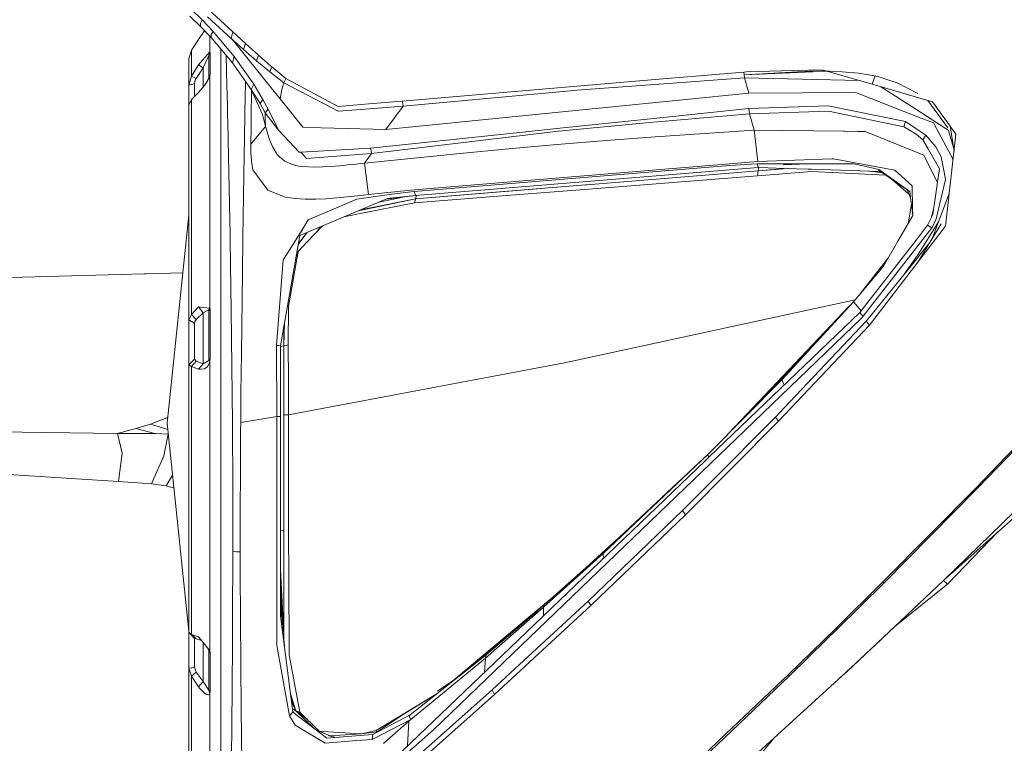
# Model space of a CAD drawing. Units: millimetres. Extents: x 687 to 8601, y -660 to 3654.
# Drawn here: x 1214 to 1371, y 1506 to 1621 of the extents above; entities that cross this region are included whole.
import ezdxf

# ---------------------------------------------------------------- set-up
doc = ezdxf.new("R2010")
doc.units = ezdxf.units.MM
doc.layers.add('1', color=7, linetype='Continuous', true_color=0xffffff)
doc.styles.add('blockfont', font='simplex.shx')
doc.dimstyles.get("Standard").update_dxf_attribs({"dimtxt": 0.18, "dimasz": 0.18, "dimexe": 0.18, "dimexo": 0.0625, "dimgap": 0.09, "dimtad": 0, "dimtih": 1, "dimtoh": 1, "dimdec": 4, "dimzin": 0, "dimdsep": 46, "dimtxsty": 'Standard', "dimcen": 0.09, "dimadec": 0, "dimazin": 0, "dimtfac": 1, "dimtdec": 4, "dimtofl": 0, "dimtmove": 0, "dimatfit": 3, "dimfxl": 1, "dimtolj": 1, "dimtzin": 0, "dimarcsym": 0})

# ---------------------------------------------------------------- blocks, each defined once
blk = doc.blocks.new('_U10')
at = {"layer": '1', "color": 18, "lineweight": 35}
for p, q in [((976.750075, 1255.371442), (976.750075, 3354.623179)), ((976.750075, 3352.623179), (2648.020871, 3352.623179)), ((4820, 3352.623179), (3148.729204, 3352.623179))]:
    blk.add_line(p, q, dxfattribs=at)
at = {"layer": '1', "color": 18, "lineweight": 13}
for p, q in [((2679.885454, 3277.623179), (2654.885454, 3277.623179)), ((2654.885454, 3277.623179), (2654.885454, 3183.873179)), ((2911.552121, 3277.623179), (2886.552121, 3277.623179)), ((2911.552121, 3183.873179), (2911.552121, 3277.623179)), ((2654.885454, 3183.873179), (2679.885454, 3183.873179)), ((2886.552121, 3183.873179), (2911.552121, 3183.873179))]:
    blk.add_line(p, q, dxfattribs=at)
at = {"layer": '1', "color": 18, "lineweight": 70}
for points in [[(976.750075, 3352.623179), (1026.750026, 3366.020639), (1026.750124, 3339.225719)], [(4820, 3352.623179), (4770.000049, 3339.225719), (4769.999951, 3366.020639)]]:
    blk.add_solid(points, dxfattribs=at)
at = {"layer": '1', "color": 18, "linetype": 'Continuous', "lineweight": 13, "char_height": 50, "attachment_point": 7, "line_spacing_factor": 0.903614, "style": 'blockfont'}
for s, insert in [('\\W1.2899;151.3', (2652.170871, 3313.727346)), ('\\W1.1047;BBC', (2991.441704, 3313.727346)), ('\\W1.1591;3843', (2679.410454, 3191.852346))]:
    blk.add_mtext(s, dxfattribs=dict(at, insert=insert))

msp = doc.modelspace()

# ---------------------------------------------------------------- linework, layer by layer
at = {"layer": '1', "color": 18, "linetype": 'Continuous', "lineweight": 13}
for p, q in [((1242.748677, 1621.19603), (1241.004406, 1622.905968)), ((1247.620283, 1619.310735), (1243.717848, 1622.897862)), ((1242.487131, 1620.16785), (1240.791737, 1621.804951)), ((1242.451607, 1620.654581), (1242.748677, 1621.19603)), ((1244.481264, 1619.363783), (1242.748677, 1621.19603)), ((1247.382819, 1618.243454), (1243.600546, 1621.706365)), ((1242.451607, 1620.654581), (1242.462813, 1620.501278)), ((1242.46329, 1620.493649), (1242.462813, 1620.501278)), ((1242.487131, 1620.16785), (1242.46329, 1620.493649)), ((1243.135144, 1619.486744), (1242.465197, 1618.552325)), ((1244.193493, 1618.374346), (1242.487131, 1620.16785)), ((1244.187533, 1618.858455), (1244.481264, 1619.363783)), ((1247.831522, 1615.37504), (1244.481264, 1619.363783)), ((1247.620283, 1619.310735), (1247.382819, 1618.243454)), ((1249.633252, 1617.448209), (1247.620283, 1619.310735)), ((1241.015612, 1616.381524), (1242.465197, 1618.552325)), ((1243.982016, 1616.091846), (1243.982016, 1618.596623)), ((1244.18944, 1618.700622), (1244.187533, 1618.858455)), ((1244.18944, 1618.700622), (1244.193493, 1618.374346)), ((1247.564255, 1614.352225), (1244.193493, 1618.374346)), ((1249.347149, 1616.460441), (1247.382819, 1618.243454)), ((1253.745495, 1610.355972), (1247.536026, 1618.104388)), ((1240.617453, 1615.059732), (1241.015612, 1616.381524)), ((1241.015612, 1612.199901), (1241.015612, 1616.381524)), ((1243.982016, 1616.091846), (1242.472111, 1614.409445)), ((1243.796288, 1615.520952), (1243.982016, 1616.091846)), ((1244.019686, 1616.0233), (1243.982016, 1616.091846)), ((1245.703398, 1612.978099), (1245.703398, 1616.57267)), ((1249.633252, 1617.448209), (1249.347149, 1616.460441)), ((1251.387059, 1614.673732), (1249.347149, 1616.460441)), ((1251.703202, 1615.572332), (1249.633252, 1617.448209)), ((1240.604817, 1611.991761), (1240.617453, 1615.059732)), ((1240.617453, 1615.059732), (1240.617453, 1610.785959)), ((1242.894589, 1613.530396), (1243.796288, 1615.520952)), ((1243.807494, 1615.452646), (1243.796288, 1615.520952)), ((1244.019686, 1616.0233), (1243.807494, 1615.452646)), ((1243.807494, 1615.452646), (1243.807494, 1613.837598)), ((1244.019686, 1612.533568), (1244.019686, 1616.0233)), ((1246.540805, 1615.573444), (1246.615588, 1613.054274)), ((1247.831522, 1615.37504), (1247.564255, 1614.352225)), ((1250.958144, 1610.937832), (1247.831522, 1615.37504)), ((1251.387059, 1614.673732), (1251.703202, 1615.572332)), ((1253.517805, 1612.90264), (1251.387059, 1614.673732)), ((1253.631054, 1613.891242), (1251.703202, 1615.572332)), ((1241.015612, 1612.199901), (1242.155491, 1614.056943)), ((1241.769015, 1611.847399), (1242.894589, 1613.530396)), ((1242.472111, 1614.409445), (1242.155491, 1614.056943)), ((1242.894589, 1613.530396), (1242.155491, 1614.056943)), ((1242.894589, 1610.501984), (1242.894589, 1613.530396)), ((1243.807494, 1611.99653), (1243.807494, 1613.837598)), ((1245.703398, 1589.256047), (1245.703398, 1612.978099)), ((1246.616541, 1613.022803), (1246.615588, 1613.054274)), ((1246.674477, 1610.816596), (1246.616541, 1613.022803)), ((1250.550686, 1610.117672), (1247.564255, 1614.352225)), ((1253.517805, 1612.90264), (1253.842055, 1613.707183)), ((1255.747019, 1611.156343), (1253.517805, 1612.90264)), ((1253.842055, 1613.707183), (1253.631054, 1613.891242)), ((1256.060778, 1611.86838), (1253.842055, 1613.707183)), ((1329.535424, 1612.891911), (1329.116284, 1612.879871)), ((1329.182087, 1612.427233), (1339.571892, 1613.037227)), ((1329.182087, 1612.427233), (1340.163317, 1612.929819)), ((1336.982428, 1613.106011), (1329.535424, 1612.891911)), ((1336.982428, 1613.106011), (1341.638981, 1613.239883)), ((1342.180668, 1613.034485), (1339.571892, 1613.037227)), ((1341.638981, 1613.239883), (1342.364251, 1613.030551)), ((1349.602162, 1610.927103), (1341.638981, 1613.239883)), ((1342.343747, 1613.031028), (1342.180668, 1613.034485)), ((1342.220562, 1613.023975), (1342.36035, 1613.030373)), ((1342.364251, 1613.030551), (1342.343747, 1613.031028)), ((1342.364251, 1613.030551), (1342.384516, 1613.030194)), ((1342.384516, 1613.030194), (1342.425286, 1613.02924)), ((1342.425286, 1613.02924), (1342.507063, 1613.027213)), ((1342.507063, 1613.027213), (1342.83322, 1613.018153)), ((1343.48601, 1612.994908), (1342.83322, 1613.018153)), ((1344.793021, 1612.925766), (1343.48601, 1612.994908)), ((1347.406803, 1612.68401), (1344.793021, 1612.925766)), ((1240.604817, 1611.991761), (1240.603148, 1607.450484)), ((1240.617453, 1610.785959), (1241.015612, 1612.199901)), ((1241.015612, 1612.199901), (1241.769015, 1611.847399)), ((1241.530358, 1611.029742), (1241.577565, 1611.397146)), ((1241.590201, 1611.446856), (1241.577565, 1611.397146)), ((1241.590201, 1611.446856), (1241.592347, 1611.454485)), ((1241.592347, 1611.454485), (1241.769015, 1611.847399)), ((1243.5171, 1611.353873), (1243.44319, 1611.237643)), ((1243.5171, 1611.353873), (1243.887841, 1612.052558)), ((1243.5171, 1611.353873), (1243.796288, 1611.927269)), ((1243.592724, 1611.509189), (1243.807494, 1611.99653)), ((1243.982493, 1612.339733), (1243.796288, 1611.927269)), ((1243.796288, 1611.927269), (1243.807494, 1611.99653)), ((1244.019686, 1612.533568), (1243.807494, 1611.99653)), ((1243.887841, 1612.052558), (1243.982493, 1612.339733)), ((1243.982016, 1596.640228), (1243.982493, 1612.054704)), ((1243.982493, 1612.339733), (1244.019686, 1612.533568)), ((1243.982493, 1612.054704), (1243.982493, 1612.339733)), ((1249.632775, 1611.168979), (1249.637088, 1611.413091)), ((1255.747019, 1611.156343), (1255.903899, 1611.512421)), ((1255.903899, 1611.512421), (1256.060778, 1611.86838)), ((1264.403044, 1607.3997), (1256.060778, 1611.86838)), ((1301.888405, 1610.570668), (1314.965187, 1611.679672)), ((1329.248129, 1611.974595), (1314.954935, 1610.906122)), ((1329.116284, 1612.879871), (1314.965187, 1611.679672)), ((1329.182087, 1612.427233), (1329.116284, 1612.879871)), ((1329.182087, 1612.427233), (1329.248129, 1611.974595)), ((1329.248129, 1611.974595), (1347.532846, 1611.528103)), ((1329.248129, 1611.974595), (1329.906403, 1609.513162)), ((1348.706185, 1612.504481), (1347.406803, 1612.68401)), ((1349.353014, 1612.397907), (1348.706185, 1612.504481)), ((1349.353014, 1612.397907), (1349.675833, 1612.34021)), ((1349.602162, 1610.927103), (1350.054919, 1612.264989)), ((1349.675833, 1612.34021), (1349.837004, 1612.310169)), ((1349.837004, 1612.310169), (1349.91759, 1612.294791)), ((1350.111662, 1612.250565), (1350.054919, 1612.264989)), ((1350.22515, 1612.221359), (1350.111662, 1612.250565)), ((1350.451647, 1612.161873), (1350.22515, 1612.221359)), ((1350.451647, 1612.161873), (1350.903212, 1612.037776)), ((1350.903212, 1612.037776), (1351.800381, 1611.768959)), ((1353.56754, 1611.139653), (1351.800381, 1611.768959)), ((1240.603148, 1607.450484), (1240.617453, 1610.785959)), ((1240.617453, 1610.785959), (1241.052805, 1610.902189)), ((1241.052805, 1610.902189), (1241.073786, 1610.907791)), ((1241.530358, 1611.029742), (1241.073786, 1610.907791)), ((1241.519529, 1608.998393), (1241.530358, 1611.029742)), ((1242.468296, 1610.000013), (1242.155491, 1609.631894)), ((1243.097483, 1610.740898), (1242.468296, 1610.000013)), ((1243.097483, 1610.740898), (1243.137537, 1610.795258)), ((1243.139445, 1610.797761), (1243.137537, 1610.795258)), ((1243.155896, 1610.820411), (1243.139445, 1610.797761)), ((1243.155896, 1610.820411), (1243.439137, 1611.231087)), ((1243.439137, 1611.231087), (1243.44319, 1611.237643)), ((1246.674477, 1610.816596), (1246.761023, 1607.513188)), ((1249.552189, 1606.518505), (1249.632775, 1611.168979)), ((1250.550686, 1610.117672), (1250.958144, 1610.937832)), ((1251.965701, 1607.837795), (1250.550686, 1610.117672)), ((1252.333819, 1606.10175), (1250.550686, 1610.117672)), ((1250.613152, 1609.520434), (1250.619207, 1609.963351)), ((1250.613152, 1609.520434), (1250.677457, 1609.832162)), ((1252.115904, 1609.019993), (1250.958144, 1610.937832)), ((1255.164324, 1608.585594), (1253.745495, 1610.355972)), ((1255.447327, 1610.118387), (1255.164324, 1608.585594)), ((1255.447327, 1610.118387), (1255.747019, 1611.156343)), ((1263.500391, 1607.129215), (1255.747019, 1611.156343)), ((1301.888405, 1610.570668), (1274.653136, 1608.260749)), ((1274.78975, 1607.421396), (1301.500021, 1609.900354)), ((1301.758705, 1609.919666), (1301.500021, 1609.900354)), ((1301.758705, 1609.919666), (1314.954935, 1610.906122)), ((1349.602162, 1610.927103), (1359.208523, 1608.136891)), ((1349.602162, 1610.927103), (1358.461319, 1608.327029)), ((1351.001594, 1610.516384), (1356.382548, 1607.046006)), ((1356.872259, 1609.473823), (1353.56754, 1611.139653)), ((1240.617453, 1607.595084), (1241.015612, 1608.496426)), ((1241.015612, 1608.496426), (1242.155491, 1609.631894)), ((1241.015612, 1593.967674), (1241.015612, 1608.496426)), ((1250.570237, 1606.230376), (1250.613152, 1609.520434)), ((1252.413927, 1608.526705), (1251.965701, 1607.837795)), ((1252.413927, 1608.526705), (1252.115904, 1609.019993)), ((1253.270804, 1606.957434), (1252.413927, 1608.526705)), ((1255.164324, 1608.585594), (1258.768021, 1604.080199)), ((1274.653136, 1608.260749), (1272.599636, 1608.082412)), ((1274.653136, 1608.260749), (1274.721562, 1607.841132)), ((1293.252884, 1605.852245), (1319.33993, 1608.457802)), ((1329.906403, 1609.513162), (1319.33993, 1608.457802)), ((1329.906403, 1609.513162), (1346.994578, 1609.599827)), ((1346.994578, 1609.599827), (1347.781597, 1609.292982)), ((1347.781597, 1609.292982), (1356.586872, 1605.85892)), ((1358.461319, 1608.327029), (1361.697375, 1603.990553)), ((1240.617453, 1607.595084), (1240.603148, 1607.450484)), ((1240.604817, 1603.238343), (1240.603148, 1607.450484)), ((1240.603149, 1607.447617), (1240.603148, 1607.444523)), ((1240.60315, 1607.444548), (1240.603148, 1607.444523)), ((1240.604817, 1603.238343), (1240.603148, 1607.444523)), ((1240.617453, 1593.143581), (1240.617453, 1607.595084)), ((1246.761023, 1607.513188), (1246.798693, 1605.950354)), ((1252.803027, 1606.352089), (1251.965701, 1607.837795)), ((1252.803027, 1606.352089), (1253.270804, 1606.957434)), ((1254.930197, 1603.631256), (1253.270804, 1606.957434)), ((1264.41115, 1606.656073), (1263.500391, 1607.129215)), ((1264.449774, 1607.374666), (1264.403044, 1607.3997)), ((1264.46098, 1606.630204), (1264.41115, 1606.656073)), ((1269.313752, 1607.797144), (1264.449774, 1607.374666)), ((1264.46098, 1606.630204), (1269.435345, 1607.011317)), ((1269.313752, 1607.797144), (1272.599636, 1608.082412)), ((1269.435345, 1607.011317), (1272.732197, 1607.263802)), ((1274.78975, 1607.421396), (1272.031485, 1603.732584)), ((1274.78975, 1607.421396), (1272.732197, 1607.263802)), ((1274.78975, 1607.421396), (1274.721562, 1607.841132)), ((1329.915701, 1607.075451), (1315.716206, 1605.582474)), ((1329.915701, 1607.075451), (1342.570244, 1607.516406)), ((1329.985558, 1606.632589), (1329.915701, 1607.075451)), ((1330.055415, 1606.189726), (1329.985558, 1606.632589)), ((1330.055415, 1606.189726), (1342.613875, 1606.626151)), ((1354.917704, 1604.983209), (1342.570244, 1607.516406)), ((1345.18665, 1606.099365), (1342.613875, 1606.626151)), ((1356.382548, 1607.046006), (1361.248827, 1603.907607)), ((1359.208523, 1608.136891), (1362.03879, 1604.23827)), ((1246.825158, 1604.858993), (1246.798693, 1605.950354)), ((1249.525486, 1604.983328), (1249.552189, 1606.518505)), ((1250.546395, 1604.163287), (1250.570237, 1606.230376)), ((1252.855955, 1604.174135), (1252.333819, 1606.10175)), ((1252.784668, 1606.124161), (1252.769648, 1605.255483)), ((1252.855955, 1604.174135), (1252.769648, 1605.255483)), ((1252.784668, 1606.124161), (1252.803027, 1606.352089)), ((1252.803027, 1606.352089), (1254.930197, 1603.631256)), ((1272.031485, 1603.732584), (1293.252884, 1605.852245)), ((1299.768149, 1603.905557), (1314.248263, 1605.428098)), ((1330.055415, 1606.189726), (1314.148604, 1604.84743)), ((1314.248263, 1605.428098), (1315.716206, 1605.582474)), ((1330.771624, 1603.600977), (1330.055415, 1606.189726)), ((1345.18665, 1606.099365), (1354.637562, 1604.164122)), ((1356.586872, 1605.85892), (1359.386145, 1604.767321)), ((1246.946989, 1599.436281), (1246.825158, 1604.858993)), ((1249.501644, 1603.593944), (1249.478756, 1602.241038)), ((1249.502598, 1603.639959), (1249.501644, 1603.593944)), ((1249.525486, 1604.983328), (1249.502598, 1603.639959)), ((1252.855955, 1604.174135), (1250.514208, 1601.373909)), ((1250.514208, 1601.373909), (1250.546395, 1604.163287)), ((1253.473936, 1602.111815), (1252.855955, 1604.174135)), ((1258.183895, 1600.10588), (1254.930197, 1603.631256)), ((1261.695086, 1604.003428), (1258.768021, 1604.080199)), ((1272.031485, 1603.732584), (1261.695086, 1604.003428)), ((1299.768149, 1603.905557), (1294.910132, 1603.394864)), ((1299.586712, 1603.446482), (1314.148127, 1604.84731)), ((1314.148604, 1604.84743), (1314.148127, 1604.84731)), ((1330.771624, 1603.600977), (1315.00858, 1602.555154)), ((1330.771624, 1603.600977), (1331.387698, 1598.612426)), ((1330.771624, 1603.600977), (1345.052182, 1603.443621)), ((1354.917704, 1604.983209), (1354.637562, 1604.164122)), ((1354.637562, 1604.164122), (1354.648291, 1604.158757)), ((1354.744135, 1604.111193), (1354.648291, 1604.158757)), ((1354.744135, 1604.111193), (1355.417926, 1603.70398)), ((1354.917704, 1604.983209), (1356.753344, 1603.750615)), ((1355.418001, 1603.703934), (1356.630026, 1602.971433)), ((1356.753404, 1603.750575), (1358.179509, 1602.792977)), ((1359.871357, 1603.859503), (1359.386145, 1604.767321)), ((1362.506176, 1598.929833), (1359.871372, 1603.859475)), ((1361.248859, 1603.907587), (1361.506163, 1603.741644)), ((1361.506163, 1603.741644), (1361.780821, 1603.564499)), ((1362.564714, 1600.831557), (1361.780821, 1603.564499)), ((1362.03879, 1604.23827), (1362.25337, 1603.942688)), ((1362.03879, 1604.23827), (1362.085328, 1603.93682)), ((1362.08533, 1603.936802), (1362.656879, 1600.234553)), ((1362.253382, 1603.942671), (1362.971007, 1602.954148)), ((1240.604817, 1579.757331), (1240.604817, 1603.238343)), ((1249.436556, 1599.730132), (1249.478756, 1602.241038)), ((1253.473936, 1602.111815), (1253.721415, 1601.459025)), ((1294.910132, 1603.394864), (1269.597947, 1600.733398)), ((1299.586712, 1603.446482), (1269.76174, 1599.904178)), ((1307.175576, 1601.958154), (1299.377619, 1601.313947)), ((1315.00858, 1602.555154), (1307.175576, 1601.958154)), ((1345.181166, 1603.44219), (1345.052182, 1603.443621)), ((1347.263257, 1603.419216), (1345.181166, 1603.44219)), ((1348.497807, 1603.405593), (1347.2634, 1603.419214)), ((1357.832371, 1599.629281), (1348.497807, 1603.405593)), ((1356.630026, 1602.971433), (1357.692419, 1602.089999)), ((1358.179509, 1602.792977), (1357.692419, 1602.089999)), ((1357.692419, 1602.089999), (1358.564555, 1600.547789)), ((1358.179509, 1602.792977), (1359.748303, 1600.955008)), ((1361.279665, 1588.311194), (1362.971007, 1602.954148)), ((1250.508725, 1600.692271), (1250.514208, 1601.373909)), ((1250.508725, 1600.692271), (1250.51397, 1600.00634)), ((1253.721415, 1601.459025), (1253.986298, 1600.87168)), ((1253.986298, 1600.87168), (1254.698454, 1599.732755)), ((1269.597947, 1600.733398), (1259.357869, 1600.170491)), ((1269.679724, 1600.318788), (1269.597947, 1600.733398)), ((1291.618525, 1600.625513), (1283.900677, 1599.895833)), ((1299.377619, 1601.313947), (1291.618525, 1600.625513)), ((1360.320031, 1597.443221), (1358.564555, 1600.547789)), ((1360.596119, 1599.364994), (1359.748303, 1600.955008)), ((1247.144877, 1589.183448), (1246.946989, 1599.436281)), ((1249.436556, 1599.730132), (1249.327599, 1593.079684)), ((1250.51397, 1600.00634), (1250.595747, 1598.637579)), ((1254.698454, 1599.732755), (1255.058228, 1599.331616)), ((1255.058228, 1599.331616), (1255.933224, 1598.653672)), ((1259.357869, 1600.170491), (1258.183895, 1600.10588)), ((1258.559166, 1599.967478), (1258.183895, 1600.10588)), ((1258.559166, 1599.967478), (1259.318768, 1599.125026)), ((1259.352623, 1599.087356), (1259.318768, 1599.125026)), ((1269.76174, 1599.904178), (1259.352623, 1599.087356)), ((1268.607794, 1598.338245), (1269.76174, 1599.904178)), ((1283.900677, 1599.895833), (1268.607794, 1598.338245)), ((1269.76174, 1599.904178), (1269.679724, 1600.318788)), ((1331.387698, 1598.612426), (1343.145071, 1599.012373)), ((1343.145071, 1599.012373), (1343.442856, 1599.022506)), ((1353.243529, 1597.207306), (1343.442856, 1599.022506)), ((1357.832371, 1599.629281), (1358.111559, 1599.065302)), ((1358.166157, 1598.955034), (1358.111559, 1599.065302)), ((1359.999911, 1595.250603), (1358.166157, 1598.955034)), ((1361.314713, 1595.797299), (1360.596119, 1599.364994)), ((1250.595747, 1598.637579), (1250.838696, 1597.299574)), ((1250.838696, 1597.299574), (1253.18545, 1594.017027)), ((1255.933224, 1598.653672), (1256.982504, 1598.176955)), ((1256.982504, 1598.176955), (1257.113396, 1598.136423)), ((1257.323681, 1598.071454), (1257.113396, 1598.136423)), ((1257.323681, 1598.071454), (1257.89231, 1597.934244)), ((1257.89231, 1597.934244), (1258.163153, 1597.89121)), ((1258.163153, 1597.89121), (1258.774458, 1597.793935)), ((1258.774458, 1597.793935), (1260.676562, 1597.69368)), ((1260.676562, 1597.69368), (1263.293682, 1597.808359)), ((1263.293682, 1597.808359), (1264.617382, 1597.923396)), ((1264.617382, 1597.923396), (1265.944897, 1598.056315)), ((1267.275273, 1598.196624), (1265.944897, 1598.056315)), ((1267.275273, 1598.196624), (1267.941176, 1598.267554)), ((1268.607794, 1598.338245), (1267.941176, 1598.267554)), ((1268.607794, 1598.338245), (1269.277035, 1593.320487)), ((1326.847254, 1597.946523), (1284.302889, 1594.481109)), ((1331.387698, 1598.612426), (1285.536467, 1594.816802)), ((1331.411301, 1597.634671), (1304.06922, 1595.403431)), ((1331.280886, 1598.234175), (1326.847254, 1597.946523)), ((1331.280886, 1598.234175), (1332.860409, 1598.232268)), ((1331.346213, 1597.934483), (1331.280886, 1598.234175)), ((1331.411301, 1597.634671), (1331.346213, 1597.934483)), ((1332.991063, 1597.583769), (1331.411301, 1597.634671)), ((1331.550096, 1597.630199), (1331.443726, 1597.135661)), ((1331.443726, 1597.135661), (1334.250643, 1597.333264)), ((1331.443726, 1597.135661), (1333.263098, 1597.256301)), ((1335.412442, 1598.229168), (1332.860409, 1598.232268)), ((1335.542618, 1597.501634), (1332.991063, 1597.583769)), ((1333.263098, 1597.256301), (1336.157099, 1597.481839)), ((1339.302718, 1598.224519), (1335.412442, 1598.229168)), ((1339.302718, 1598.224519), (1335.462748, 1598.089336)), ((1335.542618, 1597.501634), (1339.409768, 1597.37706)), ((1339.302718, 1598.224519), (1346.708952, 1598.215578)), ((1339.409768, 1597.37706), (1339.909493, 1597.360967)), ((1339.909493, 1597.360967), (1350.737273, 1597.01228)), ((1346.708952, 1598.215578), (1350.643813, 1597.334026)), ((1350.643813, 1597.334026), (1355.613171, 1593.818186)), ((1350.690543, 1597.173093), (1350.643813, 1597.334026)), ((1353.243529, 1597.207306), (1354.282795, 1596.266864)), ((1360.064446, 1595.692633), (1360.320031, 1597.443221)), ((1243.982016, 1596.640228), (1243.982016, 1588.24837)), ((1303.702294, 1594.155787), (1331.315218, 1596.326588)), ((1331.443726, 1597.135661), (1304.10689, 1594.905017)), ((1331.315218, 1596.326588), (1339.998661, 1596.996902)), ((1331.379353, 1596.731184), (1331.315218, 1596.326588)), ((1331.443726, 1597.135661), (1331.379353, 1596.731184)), ((1351.772248, 1596.419929), (1339.998661, 1596.996902)), ((1350.995022, 1596.870977), (1349.045619, 1597.066756)), ((1350.690543, 1597.173093), (1355.613171, 1593.818186)), ((1350.737273, 1597.01228), (1350.690543, 1597.173093)), ((1350.737273, 1597.01228), (1351.704686, 1596.481927)), ((1351.776919, 1596.432698), (1351.772248, 1596.419929)), ((1351.772248, 1596.419929), (1351.817674, 1596.404922)), ((1355.46956, 1593.396662), (1352.811085, 1595.727885)), ((1354.282795, 1596.266864), (1355.961739, 1594.747422)), ((1359.740435, 1593.473314), (1360.064446, 1595.692633)), ((1359.819113, 1589.479564), (1361.297785, 1595.726131)), ((1361.297785, 1595.726131), (1361.314713, 1595.797299)), ((1285.536467, 1594.816802), (1275.96706, 1594.024657)), ((1284.302889, 1594.481109), (1276.536166, 1593.848465)), ((1276.738345, 1593.173145), (1304.06922, 1595.403431)), ((1276.787936, 1592.675684), (1296.785746, 1594.307557)), ((1303.702294, 1594.155787), (1290.609537, 1593.126415)), ((1290.789067, 1593.818186), (1303.862988, 1594.885109)), ((1303.862988, 1594.885109), (1304.10689, 1594.905017)), ((1353.793543, 1594.866365), (1353.761977, 1595.079826)), ((1355.194813, 1594.103309), (1355.756695, 1592.658158)), ((1355.961739, 1594.747422), (1356.057106, 1591.15958)), ((1240.617453, 1573.362706), (1240.617453, 1593.143581)), ((1241.015612, 1574.22447), (1241.015612, 1593.967674)), ((1249.327599, 1593.079684), (1249.225794, 1586.511014)), ((1253.18545, 1594.017027), (1255.974709, 1592.944024)), ((1255.974709, 1592.944024), (1255.975186, 1592.943905)), ((1255.975186, 1592.943905), (1257.550179, 1592.70048)), ((1257.550179, 1592.70048), (1259.17977, 1592.596887)), ((1259.068905, 1587.128518), (1272.296606, 1592.689274)), ((1259.17977, 1592.596887), (1260.840117, 1592.596529)), ((1260.840117, 1592.596529), (1262.513577, 1592.670916)), ((1262.513577, 1592.670916), (1264.195858, 1592.797039)), ((1264.195858, 1592.797039), (1265.884816, 1592.957018)), ((1267.385899, 1592.612265), (1265.176474, 1591.668247)), ((1265.884816, 1592.957018), (1267.57878, 1593.135474)), ((1267.385899, 1592.612265), (1273.007809, 1593.371866)), ((1269.277035, 1593.320487), (1267.57878, 1593.135474)), ((1276.787936, 1592.675684), (1267.6425, 1590.732748)), ((1276.787936, 1592.675684), (1268.0112, 1590.887744)), ((1275.96706, 1594.024657), (1269.277035, 1593.320487)), ((1270.983198, 1592.137134), (1274.999925, 1592.965785)), ((1272.144025, 1592.625131), (1276.738345, 1593.173145)), ((1273.214995, 1592.789291), (1272.296606, 1592.689274)), ((1276.536166, 1593.848465), (1273.007809, 1593.371866)), ((1273.214995, 1592.789291), (1276.738345, 1593.173145)), ((1276.536166, 1593.848465), (1276.637255, 1593.510864)), ((1290.609537, 1593.126415), (1276.586472, 1592.023848)), ((1276.738345, 1593.173145), (1276.637255, 1593.510864)), ((1276.787936, 1592.675684), (1276.687323, 1592.349766)), ((1276.787936, 1592.675684), (1290.789067, 1593.818186)), ((1276.93748, 1593.189395), (1276.787936, 1592.675684)), ((1280.175924, 1592.952153), (1280.175925, 1592.952146)), ((1280.697455, 1592.994704), (1280.697455, 1592.994711)), ((1280.873856, 1593.009106), (1280.873862, 1593.009099)), ((1281.0697, 1593.025087), (1281.069705, 1593.025079)), ((1284.316013, 1593.289995), (1284.316044, 1593.289983)), ((1292.313852, 1593.942619), (1292.313651, 1593.942622)), ((1355.613171, 1593.818186), (1356.088578, 1589.975713)), ((1359.258829, 1590.173839), (1359.740435, 1593.473314)), ((1360.204398, 1589.004634), (1361.8789, 1593.499126)), ((1265.176474, 1591.668247), (1259.644925, 1589.304803)), ((1276.586472, 1592.023848), (1267.420708, 1590.189217)), ((1276.687323, 1592.349766), (1276.586472, 1592.023848)), ((1355.318934, 1588.649378), (1355.859994, 1591.823242)), ((1356.088578, 1589.975713), (1356.057106, 1591.15958)), ((1359.06033, 1589.754532), (1359.388552, 1591.062564)), ((1240.604817, 1590.042358), (1237.171351, 1556.851028)), ((1265.375831, 1589.779869), (1267.420708, 1590.189217)), ((1356.088578, 1589.975713), (1353.71679, 1585.888384)), ((1358.432471, 1588.428257), (1359.258829, 1590.173839)), ((1359.152256, 1588.101385), (1359.819113, 1589.479564)), ((1243.982016, 1575.234054), (1243.982016, 1588.24837)), ((1245.703398, 1589.256047), (1245.703398, 1556.851028)), ((1247.144877, 1589.183448), (1247.185646, 1587.071536)), ((1259.644925, 1589.304803), (1258.238016, 1587.031363)), ((1258.238016, 1587.031363), (1258.819043, 1587.828635)), ((1259.550272, 1585.826395), (1261.950181, 1588.33977)), ((1261.534775, 1588.165138), (1261.123748, 1587.474264)), ((1359.122454, 1588.044284), (1348.164498, 1573.915003)), ((1356.848418, 1583.639143), (1360.204398, 1589.004634)), ((1356.974541, 1586.55083), (1358.432471, 1588.428257)), ((1360.624253, 1588.682769), (1357.031762, 1582.793949)), ((1361.279665, 1588.311194), (1357.039391, 1582.785128)), ((1358.432471, 1588.428257), (1359.122454, 1588.044284)), ((1359.125315, 1588.049887), (1359.122454, 1588.044284)), ((1359.152256, 1588.101385), (1359.125315, 1588.049887)), ((1359.237352, 1586.409358), (1360.204398, 1589.004634)), ((1247.202574, 1585.966466), (1247.185646, 1587.071536)), ((1249.15403, 1580.966113), (1249.222218, 1586.22372)), ((1249.225794, 1586.511014), (1249.222218, 1586.22372)), ((1258.307396, 1586.808322), (1255.239188, 1569.192408)), ((1258.238016, 1587.031363), (1256.355702, 1583.989857)), ((1258.238016, 1587.031363), (1256.874262, 1584.813832)), ((1258.059218, 1585.383423), (1259.359776, 1587.177156)), ((1259.359776, 1587.177156), (1258.083462, 1585.522621)), ((1258.307396, 1586.808322), (1258.185259, 1586.945576)), ((1258.307396, 1586.808322), (1258.185259, 1586.945576)), ((1259.068905, 1587.128518), (1258.307396, 1586.808322)), ((1259.359776, 1587.177156), (1259.443848, 1587.286139)), ((1259.414174, 1587.247672), (1259.483701, 1587.302893)), ((1347.644268, 1574.535487), (1356.974541, 1586.55083)), ((1247.202574, 1585.966466), (1247.372805, 1574.83363)), ((1258.050858, 1584.256051), (1259.550272, 1585.826395)), ((1258.169405, 1585.535394), (1258.053799, 1585.352308)), ((1351.41152, 1581.915258), (1353.71679, 1585.888384)), ((1358.788053, 1585.672867), (1357.227265, 1583.733915)), ((1256.355702, 1583.989857), (1255.680262, 1582.898377)), ((1256.532608, 1575.485705), (1258.050858, 1584.256051)), ((1257.696524, 1583.301039), (1258.050858, 1584.256051)), ((1347.677572, 1577.49744), (1352.211795, 1583.29453)), ((1348.982989, 1573.492168), (1356.716572, 1583.099483)), ((1354.730918, 1580.632734), (1356.848418, 1583.639143)), ((1357.227265, 1583.733915), (1356.716572, 1583.099483)), ((1255.680262, 1582.898377), (1254.604041, 1569.27049)), ((1346.599518, 1576.221941), (1351.41152, 1581.915258)), ((1350.110189, 1580.375589), (1351.672947, 1582.365826)), ((1357.039391, 1582.785128), (1352.672755, 1577.094315)), ((1183.079182, 1579.302309), (1233.552872, 1580.662726)), ((1233.552872, 1580.662726), (1233.77937, 1580.668805)), ((1239.651668, 1580.828269), (1233.77937, 1580.668805)), ((1248.98523, 1567.954539), (1249.15403, 1580.966113)), ((1240.604817, 1579.757331), (1240.603148, 1569.354056)), ((1349.154173, 1572.508691), (1352.672755, 1577.094315)), ((1241.015612, 1574.22447), (1242.155491, 1575.404762)), ((1242.472111, 1575.375198), (1242.155491, 1575.404762)), ((1242.894589, 1574.455021), (1242.155491, 1575.404762)), ((1243.982016, 1575.234054), (1242.472111, 1575.375198)), ((1243.796288, 1574.935077), (1243.982016, 1575.234054)), ((1244.019686, 1574.955104), (1243.982016, 1575.234054)), ((1256.532608, 1575.485705), (1256.471096, 1569.347261)), ((1300.531327, 1566.511629), (1346.86957, 1576.541453)), ((1345.903495, 1575.463113), (1326.723424, 1555.259736)), ((1335.194289, 1563.787578), (1346.599518, 1576.221941)), ((1346.599518, 1576.221941), (1347.839431, 1574.786813)), ((1240.617453, 1573.362706), (1241.015612, 1574.22447)), ((1241.015612, 1574.22447), (1241.769015, 1573.390721)), ((1241.769015, 1573.390721), (1242.894589, 1574.455021)), ((1242.894589, 1574.455021), (1243.796288, 1574.935077)), ((1242.894589, 1569.615362), (1242.894589, 1574.455021)), ((1243.807494, 1574.780582), (1243.796288, 1574.935077)), ((1244.019686, 1574.955104), (1243.807494, 1574.780582)), ((1243.807494, 1574.780582), (1243.807494, 1570.925592)), ((1244.019686, 1567.113755), (1244.019686, 1574.955104)), ((1247.372805, 1574.83363), (1247.510373, 1561.50615)), ((1347.644268, 1574.535487), (1323.620259, 1551.487094)), ((1347.644268, 1574.535487), (1347.904383, 1574.225305)), ((1348.164498, 1573.915003), (1347.886979, 1573.615192)), ((1347.904383, 1574.225305), (1348.164498, 1573.915003)), ((1240.603148, 1569.354056), (1240.617453, 1573.362706)), ((1240.617453, 1573.362706), (1241.052805, 1573.077915)), ((1241.052805, 1573.077915), (1241.073786, 1573.064206)), ((1241.530358, 1572.765706), (1241.073786, 1573.064206)), ((1241.516053, 1569.573758), (1241.530358, 1572.765706)), ((1241.530358, 1572.765706), (1241.577565, 1573.059557)), ((1241.590201, 1573.097704), (1241.577565, 1573.059557)), ((1241.590201, 1573.097704), (1241.592347, 1573.103545)), ((1241.592347, 1573.103545), (1241.769015, 1573.390721)), ((1255.739151, 1569.192408), (1255.886437, 1572.908546)), ((1255.753933, 1572.147784), (1255.739151, 1569.192408)), ((1329.340874, 1555.758832), (1347.886979, 1573.615192)), ((1334.649502, 1557.169317), (1349.154173, 1572.508691)), ((1348.644196, 1573.125122), (1335.560261, 1559.303401)), ((1348.644196, 1573.125122), (1348.982989, 1573.492168)), ((1348.899065, 1572.816847), (1348.644196, 1573.125122)), ((1348.899065, 1572.816847), (1349.154173, 1572.508691)), ((1243.807494, 1567.014693), (1243.807494, 1570.925592)), ((1240.603148, 1569.354056), (1240.617453, 1566.192864)), ((1240.604817, 1556.851028), (1240.603148, 1569.354056)), ((1241.530358, 1567.072747), (1241.516053, 1569.573758)), ((1242.894589, 1569.615362), (1242.894589, 1569.595574)), ((1242.894589, 1566.353915), (1242.894589, 1569.595574)), ((1254.604041, 1569.27049), (1254.921614, 1569.231389)), ((1254.604041, 1569.27049), (1254.619776, 1557.940958)), ((1255.239188, 1569.192408), (1254.921614, 1569.231389)), ((1255.739151, 1569.192408), (1255.239188, 1569.071667)), ((1255.239188, 1569.192408), (1255.239188, 1560.059784)), ((1255.739151, 1569.192408), (1255.750595, 1569.194792)), ((1255.739151, 1569.192408), (1255.739151, 1563.678025)), ((1255.739151, 1569.192408), (1255.739151, 1562.917112)), ((1255.750595, 1569.194792), (1256.121575, 1569.273351)), ((1256.121575, 1569.273351), (1256.471096, 1569.347261)), ((1256.471096, 1569.347261), (1256.486832, 1563.755153)), ((1340.449846, 1569.517363), (1337.192475, 1566.082714)), ((1248.98523, 1567.954539), (1248.92634, 1561.590908)), ((1240.617453, 1566.192864), (1241.052805, 1566.6126)), ((1240.617453, 1566.192864), (1241.015612, 1565.902947)), ((1240.617453, 1543.89835), (1240.617453, 1566.192864)), ((1241.015612, 1565.902947), (1241.769015, 1566.747068)), ((1241.015612, 1565.902947), (1241.015612, 1543.604261)), ((1241.015612, 1565.902947), (1242.155491, 1565.461872)), ((1241.073786, 1566.632865), (1241.052805, 1566.6126)), ((1241.073786, 1566.632865), (1241.530358, 1567.072747)), ((1241.769015, 1566.747068), (1241.530358, 1567.072747)), ((1242.894589, 1566.353915), (1241.769015, 1566.747068)), ((1242.155491, 1565.461872), (1242.894589, 1566.353915)), ((1242.894589, 1566.353915), (1243.796288, 1566.860078)), ((1243.439137, 1565.768836), (1243.495404, 1565.822361)), ((1243.650853, 1565.999029), (1243.495404, 1565.822361)), ((1243.664681, 1566.01703), (1243.650853, 1565.999029)), ((1243.670164, 1566.024659), (1243.664681, 1566.01703)), ((1243.670164, 1566.024659), (1243.759571, 1566.162704)), ((1243.759571, 1566.162704), (1243.864476, 1566.375612)), ((1243.796288, 1566.860078), (1243.807494, 1567.014693)), ((1243.982016, 1566.803931), (1243.796288, 1566.860078)), ((1244.019686, 1567.113755), (1243.807494, 1567.014693)), ((1243.864476, 1566.375612), (1243.982016, 1566.803931)), ((1243.982016, 1566.803931), (1244.019686, 1567.113755)), ((1243.982016, 1556.888936), (1243.982016, 1566.803931)), ((1300.531327, 1566.511629), (1256.502329, 1558.204768)), ((1337.192475, 1566.082714), (1331.249026, 1559.815778)), ((1242.468296, 1565.48929), (1242.155491, 1565.461872)), ((1242.468296, 1565.48929), (1243.097483, 1565.544604)), ((1243.137537, 1565.564035), (1243.097483, 1565.544604)), ((1243.139445, 1565.564988), (1243.137537, 1565.564035)), ((1243.155896, 1565.573452), (1243.139445, 1565.564988)), ((1243.155896, 1565.573452), (1243.439137, 1565.768836)), ((1255.739151, 1562.917112), (1255.739151, 1563.678025)), ((1255.739151, 1562.917112), (1255.739151, 1558.204768)), ((1256.486832, 1563.755153), (1256.502329, 1558.204768)), ((1323.412835, 1551.884419), (1335.194289, 1563.787578)), ((1323.533713, 1552.04857), (1335.194289, 1563.787578)), ((1335.194289, 1563.787578), (1335.590279, 1562.971011)), ((1247.510373, 1561.50615), (1247.558533, 1556.849836)), ((1248.894631, 1558.152793), (1248.92634, 1561.590908)), ((1381.107746, 1561.761616), (1366.397559, 1546.466952)), ((1380.95945, 1561.903594), (1369.630515, 1550.141936)), ((1255.239188, 1557.940958), (1255.239188, 1560.059784)), ((1254.619776, 1557.940958), (1248.885809, 1556.965826)), ((1248.894631, 1558.152793), (1248.890578, 1557.585953)), ((1254.619776, 1557.940958), (1254.627406, 1549.54136)), ((1255.239188, 1557.940958), (1254.619776, 1557.940958)), ((1255.239188, 1557.940958), (1255.239188, 1543.712264)), ((1255.739151, 1558.204768), (1255.739151, 1552.991992)), ((1255.750834, 1558.204768), (1255.739151, 1558.204768)), ((1256.138026, 1558.204768), (1255.750834, 1558.204768)), ((1256.502329, 1558.204768), (1256.138026, 1558.204768)), ((1256.502329, 1558.204768), (1256.528555, 1538.164741)), ((1334.161698, 1557.825802), (1335.560261, 1559.303401)), ((1234.47126, 1556.721447), (1232.176243, 1555.999397)), ((1237.095534, 1557.728408), (1234.47126, 1556.721447)), ((1237.275141, 1555.847685), (1234.47126, 1556.721447)), ((1237.27089, 1557.813276), (1237.095534, 1557.728408)), ((1237.095534, 1557.728408), (1237.254485, 1557.654688)), ((1237.255495, 1557.664447), (1237.095534, 1557.728408)), ((1240.60326, 1523.674747), (1237.171351, 1556.851028)), ((1240.604817, 1556.851028), (1240.604817, 1549.003726)), ((1243.982016, 1556.888936), (1243.982016, 1542.650467)), ((1245.703398, 1524.446016), (1245.703398, 1556.851028)), ((1247.558533, 1556.849836), (1247.559248, 1556.789277)), ((1247.559248, 1556.789277), (1247.616469, 1546.398288)), ((1248.885809, 1556.965826), (1248.876511, 1555.684446)), ((1248.890578, 1557.585953), (1248.885809, 1556.965826)), ((1319.830595, 1542.258149), (1334.649502, 1557.169317)), ((1334.161698, 1557.825802), (1323.856531, 1547.465449)), ((1334.649502, 1557.169317), (1334.161698, 1557.825802)), ((1229.22486, 1555.231331), (1205.768286, 1555.528639)), ((1232.176243, 1555.999397), (1229.22486, 1555.231331)), ((1229.22486, 1555.231331), (1229.967533, 1552.05763)), ((1235.163866, 1555.195807), (1229.22486, 1555.231331)), ((1232.176243, 1555.999397), (1235.163866, 1555.195807)), ((1235.163866, 1555.195807), (1235.169827, 1555.195688)), ((1235.169827, 1555.195688), (1235.370098, 1555.191158)), ((1237.316309, 1555.127023), (1235.370098, 1555.191158)), ((1236.633955, 1551.659232), (1237.316309, 1555.127023)), ((1237.349925, 1555.124749), (1237.316309, 1555.127023)), ((1248.876511, 1555.684446), (1248.808085, 1536.325699)), ((1329.340874, 1555.758832), (1290.808617, 1518.659717)), ((1229.967533, 1552.05763), (1229.400813, 1547.544843)), ((1236.633955, 1551.659232), (1234.672247, 1547.168022)), ((1255.738913, 1538.12409), (1255.739151, 1552.991992)), ((1306.692063, 1536.060458), (1323.412835, 1551.884419)), ((1306.820094, 1536.358601), (1323.533713, 1552.04857)), ((1323.412835, 1551.884419), (1323.533713, 1552.04857)), ((1323.412835, 1551.884419), (1323.530385, 1551.400877)), ((1291.942536, 1521.09552), (1322.966992, 1550.860411)), ((1322.966992, 1550.860411), (1323.620259, 1551.487094)), ((1369.630515, 1550.141936), (1366.239964, 1546.621686)), ((1229.400813, 1547.544843), (1206.042706, 1549.036866)), ((1238.028024, 1548.569562), (1236.967503, 1546.855694)), ((1240.604817, 1549.003726), (1240.603148, 1521.842485)), ((1254.632174, 1533.197051), (1254.627406, 1549.54136)), ((1234.672247, 1547.168022), (1229.400813, 1547.544843)), ((1236.967503, 1546.855694), (1234.672247, 1547.168022)), ((1319.364487, 1542.949444), (1323.856531, 1547.465449)), ((1238.244148, 1546.480295), (1236.967503, 1546.855694)), ((1247.616469, 1546.398288), (1247.630059, 1541.536099)), ((1366.239964, 1546.621686), (1351.326405, 1531.553989)), ((1366.397559, 1546.466952), (1351.495205, 1531.383759)), ((1360.974728, 1531.778222), (1376.353442, 1546.702629)), ((1360.974728, 1531.778222), (1377.054392, 1546.110636)), ((1366.397559, 1546.466952), (1366.239964, 1546.621686)), ((1240.617453, 1543.89835), (1240.617453, 1523.505813)), ((1241.015612, 1523.166543), (1241.015612, 1543.604261)), ((1243.982016, 1525.256163), (1243.982016, 1542.650467)), ((1255.239188, 1543.712264), (1255.238949, 1533.48518)), ((1255.239188, 1538.797265), (1255.239188, 1543.712264)), ((1255.738913, 1539.72376), (1255.738998, 1543.419145)), ((1304.28475, 1528.466588), (1319.364487, 1542.949444)), ((1308.608471, 1531.477696), (1319.830595, 1542.258149)), ((1319.364487, 1542.949444), (1319.830595, 1542.258149)), ((1247.630059, 1541.536099), (1247.63435, 1538.348323)), ((1255.239096, 1539.794646), (1255.738913, 1539.72376)), ((1255.239096, 1539.794646), (1255.738913, 1539.72376)), ((1255.738913, 1539.72376), (1255.738913, 1538.129455)), ((1255.738913, 1538.12409), (1255.738913, 1539.72376)), ((1361.668288, 1531.233793), (1369.708231, 1539.562724)), ((1247.63435, 1538.348323), (1247.634827, 1536.377555)), ((1255.239188, 1538.797265), (1255.254685, 1532.975083)), ((1255.738913, 1538.12409), (1255.738913, 1538.129455)), ((1255.738913, 1533.689743), (1255.738913, 1538.12409)), ((1256.546914, 1533.575302), (1256.528555, 1538.164741)), ((1309.181282, 1538.575174), (1307.75231, 1537.272578)), ((1308.743824, 1538.16451), (1307.75231, 1537.272578)), ((1247.634827, 1536.377555), (1247.571646, 1525.511509)), ((1248.221814, 1536.351687), (1247.634827, 1536.377555)), ((1248.221814, 1536.351687), (1248.808085, 1536.325699)), ((1248.808085, 1536.325699), (1248.814761, 1532.976395)), ((1297.201811, 1527.513629), (1306.692063, 1536.060458)), ((1297.32865, 1527.909285), (1306.820094, 1536.358601)), ((1307.75231, 1537.272578), (1303.823278, 1533.690825)), ((1306.692063, 1536.060458), (1306.820094, 1536.358601)), ((1306.692063, 1536.060458), (1306.725475, 1535.278285)), ((1248.829304, 1525.766975), (1248.814761, 1532.976395)), ((1254.632174, 1532.657271), (1254.632174, 1533.197051)), ((1255.238949, 1529.590374), (1255.238949, 1533.48518)), ((1255.238957, 1533.834381), (1255.238965, 1533.834227)), ((1255.253176, 1533.54197), (1255.762063, 1523.07647)), ((1255.254685, 1532.975083), (1255.263268, 1529.719597)), ((1255.738913, 1533.689743), (1255.738913, 1532.571441)), ((1255.763708, 1522.401458), (1255.738913, 1533.689743)), ((1256.55049, 1532.659775), (1256.546914, 1533.575302)), ((1254.632174, 1532.657271), (1254.632889, 1530.347472)), ((1255.551944, 1523.639409), (1255.258586, 1531.49534)), ((1255.763708, 1522.401458), (1255.738913, 1532.571441)), ((1256.601511, 1519.878393), (1256.55049, 1532.659775)), ((1304.725825, 1527.747637), (1308.608471, 1531.477696)), ((1351.326405, 1531.553989), (1343.793093, 1524.10627)), ((1351.495205, 1531.383759), (1343.968331, 1523.927218)), ((1351.495205, 1531.383759), (1351.326405, 1531.553989)), ((1353.209912, 1524.402386), (1360.974728, 1531.778222)), ((1353.209912, 1524.402386), (1361.668288, 1531.233793)), ((1361.562907, 1531.240231), (1360.974728, 1531.778222)), ((1361.668288, 1531.233793), (1361.562907, 1531.240231)), ((1254.632889, 1530.347472), (1254.669844, 1521.374827)), ((1255.263268, 1529.719597), (1255.273701, 1525.80204)), ((1255.238949, 1529.590374), (1255.238949, 1526.07215)), ((1288.694083, 1520.738727), (1298.591717, 1529.033671)), ((1304.28475, 1528.466588), (1292.648255, 1517.732626)), ((1304.725825, 1527.747637), (1304.28475, 1528.466588)), ((1287.912547, 1519.383079), (1297.201811, 1527.513629)), ((1289.379536, 1513.596541), (1304.725825, 1527.747637)), ((1296.096118, 1526.83247), (1292.650401, 1523.843652)), ((1296.136795, 1526.867753), (1296.107932, 1526.842717)), ((1296.136795, 1526.867753), (1297.151266, 1527.753955)), ((1297.241627, 1527.83311), (1297.151266, 1527.753955)), ((1297.201811, 1527.513629), (1297.161947, 1526.103028)), ((1297.201811, 1527.513629), (1297.310431, 1527.852453)), ((1297.266899, 1527.855283), (1297.241627, 1527.83311)), ((1297.266899, 1527.855283), (1297.281443, 1527.868038)), ((1297.286927, 1527.872687), (1297.281443, 1527.868038)), ((1297.292649, 1527.877813), (1297.286927, 1527.872687)), ((1297.292649, 1527.877813), (1297.298371, 1527.88282)), ((1297.303854, 1527.887589), (1297.298371, 1527.88282)), ((1297.3091, 1527.892119), (1297.303854, 1527.887589)), ((1297.313868, 1527.89641), (1297.3091, 1527.892119)), ((1297.31059, 1527.852949), (1297.32865, 1527.909285)), ((1297.318636, 1527.900582), (1297.313868, 1527.89641)), ((1297.323166, 1527.904397), (1297.318636, 1527.900582)), ((1297.323166, 1527.904397), (1297.32865, 1527.909285)), ((1243.982016, 1520.533567), (1243.982016, 1525.256163)), ((1247.548519, 1521.511441), (1247.571646, 1525.511509)), ((1248.936354, 1511.086589), (1248.829304, 1525.766975)), ((1257.211386, 1510.741478), (1255.238949, 1526.07215)), ((1240.603148, 1521.842485), (1240.617453, 1523.505813)), ((1240.617453, 1523.505813), (1241.052805, 1523.034459)), ((1240.617453, 1523.505813), (1241.015612, 1523.166543)), ((1245.703398, 1500.723964), (1245.703398, 1524.446016)), ((1288.035571, 1519.88936), (1292.650401, 1523.843652)), ((1291.859201, 1523.391328), (1289.295148, 1521.119981)), ((1343.793093, 1524.10627), (1336.217581, 1516.731626)), ((1343.968331, 1523.927218), (1342.388092, 1522.385484)), ((1343.968331, 1523.927218), (1343.793093, 1524.10627)), ((1353.349974, 1524.515507), (1345.592915, 1517.270094)), ((1351.040779, 1522.373086), (1353.209912, 1524.402386)), ((1240.603148, 1521.842485), (1240.617453, 1517.75611)), ((1240.604817, 1520.741588), (1240.603148, 1521.842485)), ((1240.603148, 1521.842068), (1240.603148, 1521.831757)), ((1240.604817, 1520.741588), (1240.603148, 1521.831757)), ((1241.015612, 1523.166543), (1241.769015, 1522.479302)), ((1241.015612, 1523.166543), (1242.155491, 1522.781259)), ((1241.052805, 1523.034459), (1241.073786, 1523.01169)), ((1241.530358, 1522.517568), (1241.073786, 1523.01169)), ((1241.516053, 1521.220809), (1241.530358, 1522.517568)), ((1241.530358, 1522.517568), (1241.577565, 1522.516614)), ((1241.590201, 1522.514468), (1241.577565, 1522.516614)), ((1241.590201, 1522.514468), (1241.592347, 1522.514111)), ((1241.592347, 1522.514111), (1241.769015, 1522.479302)), ((1241.769015, 1522.479302), (1242.615839, 1522.211586)), ((1242.472111, 1522.391802), (1242.155491, 1522.781259)), ((1243.982016, 1520.533567), (1242.472111, 1522.391802)), ((1243.796288, 1520.731455), (1242.472111, 1522.391802)), ((1242.894589, 1521.145588), (1242.894589, 1521.862069)), ((1255.763708, 1522.401458), (1255.802856, 1521.689214)), ((1255.852333, 1521.30465), (1255.763708, 1522.401458)), ((1336.399733, 1516.542679), (1342.388092, 1522.385484)), ((1345.400988, 1517.096644), (1351.040779, 1522.373086)), ((1240.604817, 1520.741588), (1240.604817, 1503.943926)), ((1241.530358, 1517.95221), (1241.516053, 1521.220809)), ((1242.894589, 1521.145588), (1242.894589, 1521.141535)), ((1242.894589, 1515.626913), (1242.894589, 1521.141535)), ((1243.536821, 1521.056793), (1243.807494, 1520.607239)), ((1243.796288, 1520.731455), (1243.982016, 1520.533567)), ((1243.807494, 1520.607239), (1243.796288, 1520.731455)), ((1243.807494, 1520.607239), (1243.807494, 1517.415052)), ((1244.019686, 1520.25426), (1243.807494, 1520.607239)), ((1244.019686, 1520.25426), (1243.982016, 1520.533567)), ((1244.019686, 1513.965851), (1244.019686, 1520.25426)), ((1247.548519, 1521.511441), (1247.472226, 1508.400327)), ((1254.669844, 1521.374827), (1256.641327, 1510.191089)), ((1291.942536, 1521.09552), (1271.369873, 1501.450783)), ((1288.694083, 1520.738727), (1283.061041, 1516.017903)), ((1288.747012, 1520.634419), (1286.876587, 1518.977438)), ((1289.292815, 1521.117915), (1288.747012, 1520.634419)), ((1258.315741, 1510.745293), (1256.601511, 1519.878393)), ((1275.897681, 1510.338908), (1288.035571, 1519.88936)), ((1276.029288, 1509.598976), (1287.912547, 1519.383079)), ((1290.808617, 1518.659717), (1279.655396, 1507.921463)), ((1287.912547, 1519.383079), (1287.748129, 1517.090301)), ((1287.912547, 1519.383079), (1288.035571, 1519.88936)), ((1240.617453, 1517.75611), (1241.052805, 1517.84969)), ((1240.617453, 1517.75611), (1241.015612, 1516.493207)), ((1240.617453, 1504.406816), (1240.617453, 1517.75611)), ((1241.015612, 1516.493207), (1241.769015, 1517.151481)), ((1241.073786, 1517.8541), (1241.052805, 1517.84969)), ((1241.530358, 1517.95221), (1241.073786, 1517.8541)), ((1241.769015, 1517.151481), (1241.530358, 1517.95221)), ((1241.769015, 1517.151481), (1242.894589, 1515.626913)), ((1243.807494, 1514.379507), (1243.807494, 1517.415052)), ((1288.968502, 1514.338022), (1292.648255, 1517.732626)), ((1329.656779, 1502.710229), (1345.400988, 1517.096644)), ((1344.381853, 1516.165401), (1345.592915, 1517.270094)), ((1345.592915, 1517.270094), (1345.400988, 1517.096644)), ((1241.015612, 1516.493207), (1241.015612, 1503.215915)), ((1241.015612, 1516.493207), (1242.155491, 1514.807588)), ((1242.155491, 1514.807588), (1242.894589, 1515.626913)), ((1242.894589, 1515.626913), (1243.796288, 1514.255768)), ((1283.455735, 1516.28581), (1280.281971, 1514.131547)), ((1283.061041, 1516.017903), (1282.228527, 1515.320206)), ((1336.399733, 1516.542679), (1321.140229, 1502.010232)), ((1336.217581, 1516.731626), (1326.279818, 1507.291561)), ((1336.217581, 1516.731626), (1336.399733, 1516.542679)), ((1242.155491, 1514.807588), (1242.307364, 1514.609939)), ((1242.466627, 1514.44686), (1242.307364, 1514.609939)), ((1242.466627, 1514.44686), (1243.097721, 1513.8017)), ((1243.796288, 1514.255768), (1243.807494, 1514.379507)), ((1243.796288, 1514.255768), (1243.982016, 1513.773089)), ((1244.019686, 1513.965851), (1243.807494, 1514.379507)), ((1243.982016, 1513.773089), (1244.019686, 1513.965851)), ((1273.455082, 1500.537044), (1288.968502, 1514.338022)), ((1289.379536, 1513.596541), (1288.968502, 1514.338022)), ((1243.097721, 1513.8017), (1243.137776, 1513.771659)), ((1243.139445, 1513.770348), (1243.137776, 1513.771659)), ((1243.155896, 1513.758427), (1243.139445, 1513.770348)), ((1243.155896, 1513.758427), (1243.439137, 1513.591295)), ((1243.495404, 1513.569122), (1243.439137, 1513.591295)), ((1243.495404, 1513.569122), (1243.650853, 1513.530975)), ((1243.664681, 1513.529426), (1243.650853, 1513.530975)), ((1243.670164, 1513.528949), (1243.664681, 1513.529426)), ((1243.759571, 1513.534552), (1243.670164, 1513.528949)), ((1243.759571, 1513.534552), (1243.864476, 1513.579851)), ((1243.864476, 1513.579851), (1243.982016, 1513.773089)), ((1243.982016, 1513.773089), (1243.982016, 1502.168065)), ((1257.659851, 1510.962611), (1256.835083, 1513.666274)), ((1256.940637, 1512.845863), (1257.131277, 1512.215143)), ((1280.083235, 1513.632227), (1270.468174, 1507.812148)), ((1273.829876, 1499.774939), (1289.379536, 1513.596541)), ((1274.538695, 1510.23317), (1280.063929, 1513.617036)), ((1248.936354, 1511.086589), (1248.941122, 1510.756379)), ((1257.010215, 1512.305071), (1257.131277, 1512.215143)), ((1257.039411, 1512.078143), (1257.210909, 1511.999255)), ((1257.210909, 1511.999255), (1257.131277, 1512.215143)), ((1257.138161, 1511.310613), (1257.579743, 1511.128789)), ((1257.659851, 1510.962611), (1257.156981, 1511.164338)), ((1257.195218, 1510.867146), (1257.542199, 1510.487114)), ((1257.579743, 1511.128789), (1257.210909, 1511.999255)), ((1257.659851, 1510.962611), (1257.579743, 1511.128789)), ((1257.659851, 1510.962611), (1260.661981, 1508.088302)), ((1257.659851, 1510.962611), (1258.315741, 1510.745293)), ((1259.457812, 1509.625758), (1257.659851, 1510.962611)), ((1248.941122, 1510.756379), (1248.989998, 1507.32196)), ((1257.211386, 1510.741478), (1256.641327, 1510.191089)), ((1256.641327, 1510.191089), (1257.563292, 1508.668428)), ((1262.543141, 1506.641871), (1257.211386, 1510.741478)), ((1258.315741, 1510.745293), (1261.420905, 1507.701403)), ((1269.841849, 1506.41287), (1276.029288, 1509.598976)), ((1269.964157, 1507.180101), (1275.897681, 1510.338908)), ((1274.538695, 1510.23317), (1270.658909, 1507.599598)), ((1275.686442, 1509.297496), (1272.659241, 1506.637221)), ((1275.686442, 1509.297496), (1275.49719, 1505.391938)), ((1276.029288, 1509.598976), (1275.686442, 1509.297496)), ((1275.897681, 1510.338908), (1275.77418, 1510.045177)), ((1275.77418, 1510.045177), (1276.029288, 1509.598976)), ((1247.472226, 1508.400327), (1247.452914, 1507.375246)), ((1258.079707, 1508.357888), (1257.563292, 1508.668428)), ((1258.079707, 1508.357888), (1262.341677, 1505.795008)), ((1261.420905, 1507.701403), (1262.901961, 1507.613665)), ((1262.860953, 1507.095343), (1261.420905, 1507.701403)), ((1270.468174, 1507.812148), (1268.080174, 1507.306701)), ((1270.658909, 1507.599598), (1270.468174, 1507.812148)), ((1271.702944, 1500.960594), (1279.655396, 1507.921463)), ((1247.452914, 1507.375246), (1247.347056, 1501.814967)), ((1249.104439, 1499.284512), (1248.989998, 1507.32196)), ((1262.341677, 1505.795008), (1267.381846, 1506.210214)), ((1262.543141, 1506.641871), (1262.565552, 1506.624704)), ((1262.600555, 1506.627332), (1262.543141, 1506.641871)), ((1262.565552, 1506.624704), (1269.964157, 1507.180101)), ((1263.002097, 1506.990319), (1262.860953, 1507.095343)), ((1268.080174, 1507.306701), (1262.901961, 1507.613665)), ((1263.002097, 1506.990319), (1268.080174, 1507.306701)), ((1264.094054, 1506.739446), (1263.002097, 1506.990319)), ((1267.381846, 1506.210214), (1269.841849, 1506.41287)), ((1270.658909, 1507.599598), (1268.080174, 1507.306701)), ((1269.964157, 1507.180101), (1269.841849, 1506.41287)), ((1270.748245, 1507.597522), (1270.658909, 1507.599598)), ((1272.659241, 1506.637221), (1271.681963, 1505.780107)), ((1326.279818, 1507.291561), (1320.94258, 1502.22159)), ((1333.925359, 1506.610683), (1330.318867, 1502.199656))]:
    msp.add_line(p, q, dxfattribs=at)

# ---------------------------------------------------------------- dimensions: what is measured, and where the dimension line sits
dim = msp.add_linear_dim(base=(4820, 3352.623179), p1=(976.750075, 1233.740412), p2=(4820, 3458.17), angle=180, text='<>\\P[\\C18;\\H50.00;\\Fsimplex.shx;3843\\Fsimplex.shx;\\H50.00;\\C18; ]\\C18;\\H50.00;\\Fsimplex.shx;BBC\\Fsimplex.shx;\\H50.00;\\C18;', dimstyle='Standard', override={"dimtxt": 50, "dimasz": 50, "dimexe": 2, "dimexo": 0, "dimgap": 1.5, "dimtih": 1, "dimtoh": 1, "dimdec": 1, "dimlfac": 0.03937, "dimzin": 8, "dimdsep": 44, "dimlunit": 2, "dimtxsty": 'blockfont', "dimsah": 1, "dimse1": 0, "dimse2": 0, "dimsd1": 0, "dimsd2": 0, "dimclrd": 18, "dimclre": 18, "dimclrt": 18, "dimtol": 0, "dimtm": -0.1, "dimtfac": 1, "dimtdec": 2, "dimtofl": 1, "dimtmove": 0, "dimtzin": 8, "dimlwd": 35, "dimlwe": 35}, dxfattribs=at)
dim.commit()
dim.dimension.update_dxf_attribs({"geometry": '_U10', "text_midpoint": (2898.375037, 3352.623179), "dimtype": 160})

doc.saveas('drawing.dxf')
